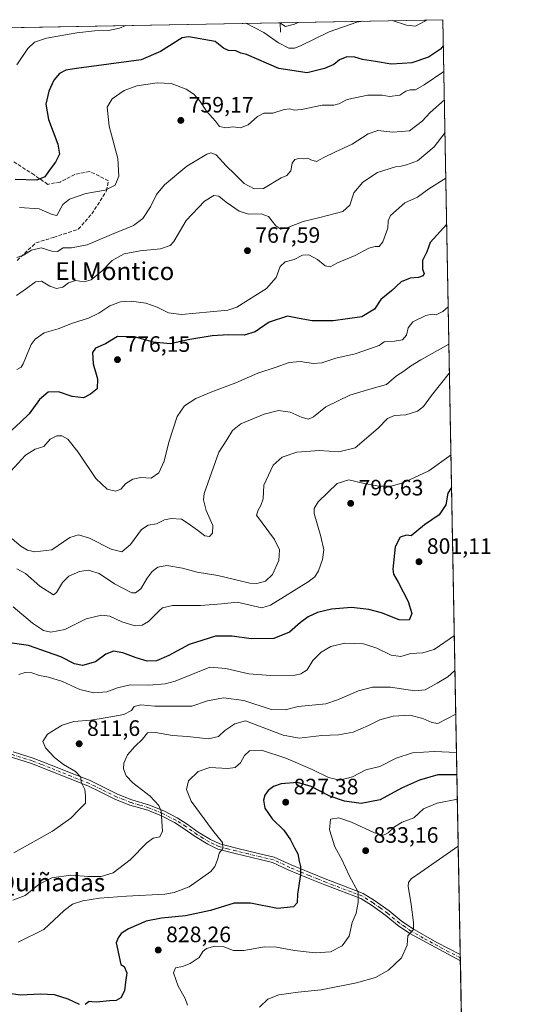
# Model space of a CAD drawing. Units: metres. Extents: x 624504 to 627958, y 4729554 to 4731929.
# Drawn here: x 627725 to 627958, y 4731487 to 4731929 of the extents above; entities that cross this region are included whole.
import ezdxf
from ezdxf.enums import TextEntityAlignment as Align

# ---------------------------------------------------------------- set-up
doc = ezdxf.new("R2010")
doc.units = ezdxf.units.M
doc.header["$MEASUREMENT"] = 0
doc.linetypes.add('DGN Style 3', pattern=[2.307223458686699, 1.648016756204785, -0.6592067024819142])
doc.linetypes.add('DGN Style 4', pattern=[2.6384748266838614, 1.318413404963828, -0.6592067024819142, 0.001648016756204785, -0.6592067024819142])
for name, color, linetype, lineweight in [('Comarca CxS', 21, 'Continuous', 0), ('Comunidad Autónoma CxS', 142, 'Continuous', 0), ('Corriente natural lineal', 142, 'Continuous', 13), ('Cultivos leñosos CxS', 92, 'Continuous', 0), ('Curva de nivel maestra', 30, 'Continuous', 30), ('Curva de nivel normal', 30, 'Continuous', 0), ('Espacio natural protegido CxS', 121, 'Continuous', 0), ('Matorral CxS', 135, 'Continuous', 0), ('Municipio CxS', 4, 'Continuous', 0), ('Pista no pavimentada Cxs', 111, 'Continuous', 0), ('Pista no pavimentada eje', 91, 'DGN Style 4', 0), ('Provincia CxS', 1, 'Continuous', 0), ('Punto de cota en terreno', 7, 'Continuous', 0), ('Rótulo de punto de cota en terreno', 7, 'Continuous', 0), ('Senda', 7, 'DGN Style 3', 0), ('Texto cartográfico', 7, 'Continuous', 0)]:
    doc.layers.add(name, color=color, linetype=linetype, lineweight=lineweight)
doc.styles.add('Style-Arial', font='txt')

# ---------------------------------------------------------------- blocks, each defined once
blk = doc.blocks.new('*U5')
at = {"layer": 'Matorral CxS', "color": 135, "linetype": 'Continuous', "lineweight": 0}
blk.add_polyline3d([(627220.3942999998, 4731916.531300001, 715.6382000000012), (627915.2599999999, 4731929.24, 747.3145999999979), (627928.4533000002, 4731216.492799999, 915.1889999999986)], dxfattribs=at)
blk = doc.blocks.new('5PATER')
at = {"layer": 'Cultivos leñosos CxS', "linetype": 'Continuous', "lineweight": 0}
h = blk.add_hatch(color=51, dxfattribs=at)
edge = h.paths.add_edge_path()
edge.add_ellipse((0, 0), major_axis=(-0.1095731443231308, -0.1110710700762829), ratio=0.9994222409660322, start_angle=0, end_angle=360)

msp = doc.modelspace()

# ---------------------------------------------------------------- linework, layer by layer
at = {"layer": 'Comarca CxS', "color": 21, "linetype": 'Continuous', "lineweight": 0, "flags": 128}
msp.add_lwpolyline([(625201.3103000004, 4729565.547), (624545.690000942, 4729553.559982681), (624513.8801328925, 4731318.622339594), (624510.0242999998, 4731532.5721), (624504.0000009415, 4731866.849982656), (625236.6246308205, 4731880.249269329), (625933.0325737536, 4731892.986173453), (627915.2600009678, 4731929.239982656), (627928.1224125123, 4731234.366372082), (627933.7889722126, 4730928.238490524), (627958.080000967, 4729615.94998268), (627536.3823403061, 4729608.239926958)], close=True, dxfattribs=at)
at = {"layer": 'Comunidad Autónoma CxS', "color": 142, "linetype": 'Continuous', "lineweight": 0, "flags": 128}
msp.add_lwpolyline([(625201.3103000004, 4729565.547), (624545.690000942, 4729553.559982681), (624513.8801328925, 4731318.622339594), (624510.0242999998, 4731532.5721), (624504.0000009415, 4731866.849982656), (625236.6246308205, 4731880.249269329), (625933.0325737536, 4731892.986173453), (627915.2600009678, 4731929.239982656), (627928.1224125123, 4731234.366372082), (627933.7889722126, 4730928.238490524), (627958.080000967, 4729615.94998268), (627536.3823403061, 4729608.239926958)], close=True, dxfattribs=at)
at = {"layer": 'Corriente natural lineal', "color": 142, "linetype": 'Continuous', "lineweight": 13, "extrusion": (-0.01000370561163013, 0.4333368715290247, 0.901176498610274), "elevation": 2044904.76068501, "flags": 128}
msp.add_lwpolyline([(-736883.7515220002, -4249782.828670416), (-736883.7515220001, -4249787.627122007)], dxfattribs=at)
at = {"layer": 'Curva de nivel maestra', "color": 30, "linetype": 'Continuous', "lineweight": 30, "flags": 128}
for points, elevation in [([(627915.4743999997, 4731917.659800001), (627914.1399999997, 4731915.9801), (627908.7400000002, 4731912.380100001), (627901.3600000005, 4731909.840100001), (627896.9800000006, 4731909.600099999), (627892, 4731909.210100001), (627884.9000000004, 4731910.5101), (627879.1399999997, 4731911.420100001), (627875.7599999999, 4731912.470100001), (627872.1699999999, 4731912.590100001), (627868.8300000001, 4731911.290100001), (627866.2400000002, 4731909.140100001), (627862.0800000001, 4731907.350099999), (627854.29, 4731905.3301), (627841.54, 4731907.280099999), (627827.04, 4731913.600099999), (627824.5800000001, 4731914.2401), (627822.25, 4731915.220100001), (627818.9900000002, 4731915.360099999), (627816.7000000002, 4731916.4001), (627813.04, 4731919.420100001), (627801.1900000004, 4731921.5801), (627798.1500000004, 4731921.110099999), (627788.4100000003, 4731914.940099999), (627779.7000000002, 4731911.290100001), (627750.7599999999, 4731907.340100001), (627745.9699999997, 4731906.620100001), (627743.1399999997, 4731905.0801), (627740.5999999996, 4731902.1501), (627738.3300000001, 4731897.170100001), (627737, 4731891.4101), (627738.2100000001, 4731884.440099999), (627742.3799999999, 4731873.4101), (627743.0300000003, 4731868.960100001), (627741.2999999998, 4731865.290100001), (627738.3799999999, 4731861.5001), (627736.4900000002, 4731858.780099999), (627732.8799999999, 4731857.300100001), (627723.2400000002, 4731857.5801)], 750), ([(627916.9578999998, 4731837.515000001), (627909.54, 4731829.2401), (627907.9500000002, 4731825.140100001), (627906.0499999998, 4731821.1801), (627906.0800000001, 4731817.2501), (627906.8099999997, 4731815.380100001), (627906.3200000003, 4731814.3301), (627904.2400000002, 4731813.5101), (627900.5700000003, 4731813.2501), (627896.5499999998, 4731811.600099999), (627892.1399999997, 4731807.550100001), (627887.3700000001, 4731803.710100001), (627884.54, 4731799.4001), (627878.79, 4731795.960100001), (627866.0199999996, 4731794.0801), (627856.4800000006, 4731794.1601), (627850.6699999999, 4731795.210100001), (627845.4900000002, 4731796.2501), (627837.2199999997, 4731793.460100001), (627830.9500000002, 4731789.1801), (627826.0800000001, 4731787.620100001), (627818.9600000001, 4731787.8301), (627811.6799999997, 4731787.420100001), (627801.6299999999, 4731785.7401), (627792.7400000002, 4731783.790100001), (627785.1100000005, 4731784.5001), (627776.75, 4731786.9001), (627769.1299999999, 4731787.020099999), (627763.7400000002, 4731783.8101), (627759.3200000003, 4731781.8301), (627757.9199999999, 4731779.860099999), (627758.2599999999, 4731774.860099999), (627760.2000000002, 4731768.050100001), (627759.9800000006, 4731763.6601), (627757.04, 4731761.2501), (627753.8499999996, 4731759.520099999), (627748.79, 4731760.1801), (627742.5800000001, 4731762.300100001), (627738, 4731762.120100001), (627734.1799999997, 4731758.770099999), (627729.4000000004, 4731752.360099999), (627725.6200000001, 4731748.620100001), (627719.8300000001, 4731743.4001)], 775), ([(627919.1448999997, 4731719.361300001), (627917.5, 4731716.800100001), (627916.5, 4731711.600099999), (627913.6200000001, 4731707.120100001), (627906.9800000006, 4731702.6501), (627900.9500000002, 4731697.690099999), (627898.8499999996, 4731697.940099999), (627896.04, 4731697.100099999), (627893.8399999999, 4731692.7401), (627892.7400000002, 4731682.630100001), (627893.0999999996, 4731680.4001), (627895.1200000001, 4731676.780099999), (627899.7000000002, 4731668.2501), (627901.3499999996, 4731662.7401), (627900.0800000001, 4731659.7401), (627895.5300000003, 4731659.920100001), (627887.7199999997, 4731663.020099999), (627881.9500000002, 4731664.6601), (627874.2400000002, 4731665.440099999), (627865.2400000002, 4731664.7501), (627858.9000000004, 4731663.2401), (627854.7599999999, 4731661.3301), (627851.3200000003, 4731658.770099999), (627846.3700000001, 4731654.4101), (627839.3600000005, 4731651.520099999), (627829.1200000001, 4731651.390100001), (627820.6399999997, 4731652.670100001), (627813.1900000004, 4731652.5801), (627801.3799999999, 4731648.960100001), (627792.1200000001, 4731643.970100001), (627786.7000000002, 4731641.610099999), (627782.3799999999, 4731641.440099999), (627777.4600000001, 4731642.860099999), (627771.4900000002, 4731645.220100001), (627767.3300000001, 4731645.8201), (627763.8799999999, 4731644.620100001), (627759.3099999997, 4731641.100099999), (627753.4800000006, 4731639.450099999), (627749.8200000003, 4731640.190099999), (627743.6699999999, 4731643.3301), (627737.6799999997, 4731645.4301), (627729.2300000006, 4731648.440099999), (627721.8600000005, 4731649.4301)], 800), ([(627921.5308999997, 4731590.4617), (627912.9800000006, 4731590.350099999), (627904.7699999996, 4731587.960100001), (627896.6399999997, 4731584.4901), (627887, 4731579.2501), (627878.5700000003, 4731577.530099999), (627871.04, 4731578.550100001), (627864.5099999999, 4731580.800100001), (627856.0199999996, 4731585.100099999), (627849.8799999999, 4731586.960100001), (627842.6699999999, 4731586.300100001), (627839.1799999997, 4731585.140100001), (627836.7599999999, 4731583.3201), (627835.3499999996, 4731581.300100001), (627834.6799999997, 4731578.970100001), (627835.3300000001, 4731575.4001), (627838.5999999996, 4731570.6801), (627843.8899999997, 4731565.530099999), (627846.8499999996, 4731561.300100001), (627848.5899999999, 4731557.600099999), (627850.1500000004, 4731554.920100001), (627850.6399999997, 4731551.640100001), (627851.3499999996, 4731549.3201), (627851.29, 4731545.6501), (627849.9900000002, 4731536.880100001), (627849.75, 4731532.9101), (627848.1699999999, 4731531.2401), (627841.04, 4731530.440099999), (627828.79, 4731532.890100001), (627821.5099999999, 4731532.890100001), (627810.8799999999, 4731529.520099999), (627799.7300000006, 4731527.110099999), (627788.8300000001, 4731526.1601), (627782.0499999998, 4731524.710100001), (627774, 4731521.290100001), (627770.7100000001, 4731519.2301), (627769.4000000004, 4731517.3201), (627768.54, 4731515.0701), (627770.5800000001, 4731505.3201), (627772.1500000004, 4731504.450099999), (627773.3200000003, 4731501.520099999), (627772.7999999998, 4731497.3201), (627772.3099999997, 4731493.440099999), (627770.5999999996, 4731490.4101), (627768.5800000001, 4731489.140100001), (627765.5800000001, 4731489.0701), (627759.75, 4731488.460100001), (627757.5899999999, 4731488.4801), (627756.4199999999, 4731488.7601), (627754.5800000001, 4731487.3301)], 825), ([(627752, 4731487.390100001), (627746.9299999997, 4731489.710100001), (627740.8200000003, 4731491.670100001), (627734.5099999999, 4731492.030099999), (627725.54, 4731491.610099999), (627719.4800000006, 4731492.390100001), (627714.3899999997, 4731493.860099999), (627710.6799999997, 4731493.470100001), (627708.9400000004, 4731492.360099999), (627705.2800000003, 4731486.3301)], 825)]:
    msp.add_lwpolyline(points, dxfattribs=dict(at, elevation=elevation))
at = {"layer": 'Curva de nivel normal', "color": 30, "linetype": 'Continuous', "lineweight": 0, "flags": 128}
for points, elevation in [([(627908.0262000002, 4731929.1077), (627907.0800000001, 4731928.5101), (627902.9000000004, 4731926.280099999), (627898.9000000004, 4731926.840100001), (627892.4329000004, 4731928.8225)], 745), ([(627772.8098999998, 4731926.6347), (627770.0899999999, 4731925.4301), (627765.0700000003, 4731924.370100001), (627758.7999999998, 4731924.210100001), (627750.8799999999, 4731923.3301), (627737.1900000004, 4731920.960100001), (627731.8600000005, 4731919.190099999), (627728.8899999997, 4731916.290100001), (627724, 4731908.960100001)], 745.0000000000001), ([(627879.3339999998, 4731928.583100001), (627876.5700000003, 4731928.1501), (627864.2000000002, 4731923.7601), (627851.2300000006, 4731917.440099999), (627848.6699999999, 4731916.4001), (627846.0800000001, 4731916.4101), (627841.3899999997, 4731918.9101), (627834.8099999997, 4731923.5001), (627826.7681, 4731927.6215)], 745), ([(627842.0192999998, 4731927.9005), (627844.54, 4731926.210100001), (627848.5899999999, 4731927.1801), (627850.2388000004, 4731928.050799999)], 740), ([(627725.0700000003, 4731844.940099999), (627733.9299999997, 4731844.300100001), (627739.79, 4731841.790100001), (627741.8700000001, 4731841.450099999), (627744.5800000001, 4731846.370100001), (627747.5800000001, 4731848.7601), (627754.9100000003, 4731851.2401), (627763.5800000001, 4731852.690099999), (627768.1399999997, 4731855.0601), (627769.79, 4731859.0801), (627769.25, 4731866.960100001), (627765.3799999999, 4731881.4301), (627764.5, 4731889.9801), (627766.7599999999, 4731893.6801), (627772.1399999997, 4731897.4801), (627777.8399999999, 4731899.520099999), (627786.9299999997, 4731900.960100001), (627793.2400000002, 4731900.5801), (627799.9800000006, 4731898.0001), (627803.4000000004, 4731895.880100001), (627805.9900000002, 4731892.9101), (627809.0199999996, 4731888.2601), (627813.0700000003, 4731883.7601), (627814.9800000006, 4731881.380100001), (627817.7199999997, 4731880.7401), (627820.9000000004, 4731881.130100001), (627824.4299999997, 4731880.720100001), (627827.8399999999, 4731882.020099999), (627832.0599999997, 4731885.840100001), (627834.9100000003, 4731887.280099999), (627838.9000000004, 4731887.290100001), (627843.9000000004, 4731888.880100001), (627846.5700000003, 4731889.2501), (627848.4400000004, 4731888.610099999), (627851.7100000001, 4731889.0101), (627861.0999999996, 4731890.950099999), (627866.2400000002, 4731890.9001), (627868.5800000001, 4731891.520099999), (627872.2999999998, 4731893.440099999), (627881.5800000001, 4731895.340100001), (627887.9000000004, 4731895.340100001), (627891.2400000002, 4731894.770099999), (627895.9199999999, 4731895.440099999), (627898.6399999997, 4731897.110099999), (627900.5899999999, 4731897.7401), (627902.8700000001, 4731897.720100001), (627906.7800000003, 4731900.020099999), (627915.6914999997, 4731905.926899999)], 755), ([(627723.9100000003, 4731822.470100001), (627726.9100000003, 4731823.520099999), (627730.5800000001, 4731825.860099999), (627734.8600000005, 4731826.9001), (627739.6399999997, 4731825.4001), (627742.1900000004, 4731825.2601), (627744.7199999997, 4731826.850099999), (627748.4600000001, 4731826.870100001), (627755.4900000002, 4731828.1801), (627766.4500000002, 4731832.880100001), (627776.3300000001, 4731836.940099999), (627780.5, 4731839.960100001), (627783.9699999997, 4731845.290100001), (627786.5800000001, 4731850.7301), (627790.2599999999, 4731855.200099999), (627800.25, 4731863.450099999), (627809.2999999998, 4731868.960100001), (627810.9800000006, 4731869.5101), (627813.3799999999, 4731868.540100001), (627817.9100000003, 4731863.620100001), (627821.8200000003, 4731859.960100001), (627826.0099999999, 4731855.7601), (627830.4299999997, 4731853.370100001), (627834.75, 4731853.470100001), (627842.5700000003, 4731858.350099999), (627845.1600000003, 4731859.3101), (627846.9000000004, 4731861.460100001), (627847.6100000005, 4731864.840100001), (627848.7100000001, 4731866.470100001), (627850.5, 4731866.9801), (627852.5899999999, 4731866.8101), (627854.54, 4731867.130100001), (627855.9400000004, 4731866.290100001), (627858.5300000003, 4731865.6501), (627861.7400000002, 4731867.360099999), (627867.0300000003, 4731869.960100001), (627874.5700000003, 4731873.3301), (627881.6900000004, 4731877.9901), (627886.0499999998, 4731879.5601), (627892.6900000004, 4731878.7501), (627900.2400000002, 4731879.340100001), (627905.8600000005, 4731883.670100001), (627909.5899999999, 4731887.630100001), (627915.9269000003, 4731893.213400001)], 760), ([(627723.7800000003, 4731805.5001), (627728.3399999999, 4731808.550100001), (627732.25, 4731811.5601), (627735.0099999999, 4731811.9301), (627738.8200000003, 4731809.700099999), (627741.7599999999, 4731808.6601), (627744.5199999996, 4731809.290100001), (627747.1500000004, 4731811.1601), (627750.2999999998, 4731812.270099999), (627754.2300000006, 4731811.690099999), (627757.2699999996, 4731812.4901), (627762.25, 4731816.620100001), (627766.79, 4731821.190099999), (627772.0899999999, 4731824.2401), (627779.2699999996, 4731825.600099999), (627788.5099999999, 4731826.440099999), (627792.8099999997, 4731827.970100001), (627794.4699999997, 4731829.690099999), (627800.0199999996, 4731839.100099999), (627808.2699999996, 4731847.840100001), (627812.4000000004, 4731850.360099999), (627814.6500000004, 4731850.050100001), (627817.8700000001, 4731847.3201), (627823.75, 4731843.270099999), (627827.9699999997, 4731842.050100001), (627833.6799999997, 4731842.140100001), (627836.9000000004, 4731840.9001), (627840.1900000004, 4731836.7501), (627842.4299999997, 4731835.2601), (627845.6200000001, 4731836.020099999), (627852.4600000001, 4731838.710100001), (627860, 4731840.4801), (627870.2400000002, 4731843.2301), (627873.4500000002, 4731845.9801), (627875.2699999996, 4731851.540100001), (627879.29, 4731856.3301), (627885.8799999999, 4731860.600099999), (627893.9000000004, 4731863.1501), (627896.5700000003, 4731863.5101), (627898.9000000004, 4731864.130100001), (627903.9000000004, 4731865.9001), (627911.29, 4731872.220100001), (627916.198, 4731878.5634)], 765), ([(627723.9100000003, 4731772.340100001), (627725.9500000002, 4731773.280099999), (627726.7999999998, 4731774.880100001), (627730.4100000003, 4731783.5101), (627732.1500000004, 4731785.8301), (627736.2000000002, 4731788.6601), (627742.5099999999, 4731790.530099999), (627748.9500000002, 4731793.110099999), (627756.0700000003, 4731795.290100001), (627760.8200000003, 4731797.5801), (627765.7300000006, 4731800.860099999), (627770.4500000002, 4731802.5801), (627775.25, 4731802.890100001), (627781.9100000003, 4731802.020099999), (627786.9100000003, 4731800.3201), (627792.0999999996, 4731797.710100001), (627797.8799999999, 4731796.9301), (627810.7400000002, 4731798.130100001), (627818.6299999999, 4731798.950099999), (627822.7800000003, 4731800.3101), (627836.0199999996, 4731808.6601), (627840.3099999997, 4731813.5701), (627842.2199999997, 4731818.4901), (627844.4699999997, 4731820.590100001), (627848.4800000006, 4731821.640100001), (627852.2400000002, 4731823.530099999), (627855, 4731823.780099999), (627858.9600000001, 4731821.6501), (627862.3399999999, 4731818.7401), (627864.5700000003, 4731818.340100001), (627867.9000000004, 4731820.0801), (627875.9000000004, 4731823.380100001), (627881.9600000001, 4731826.700099999), (627884.8200000003, 4731827.5001), (627886.6100000005, 4731827.520099999), (627888.2800000003, 4731829.590100001), (627890.5099999999, 4731835.630100001), (627890.7000000002, 4731838.960100001), (627891.7699999996, 4731841.340100001), (627898.1399999997, 4731847.0001), (627903.7599999999, 4731849.6801), (627908.8600000005, 4731853.3101), (627916.5756000001, 4731858.1647)], 770), ([(627917.6442999998, 4731800.4309), (627915.2699999996, 4731798.2301), (627912.2599999999, 4731796.800100001), (627910.3700000001, 4731797.050100001), (627907.5499999998, 4731796.450099999), (627901.7199999997, 4731793.6601), (627899.5999999996, 4731790.9801), (627898.8499999996, 4731787.630100001), (627897.0899999999, 4731785.530099999), (627893.5099999999, 4731784.9801), (627888.8300000001, 4731784.630100001), (627886.5700000003, 4731783.0601), (627875.9000000004, 4731779.370100001), (627867.1699999999, 4731777.3101), (627860.8799999999, 4731775.300100001), (627857.0999999996, 4731774.9801), (627851.1399999997, 4731775.840100001), (627846.2800000003, 4731775.4001), (627840.3600000005, 4731773.340100001), (627832.1299999999, 4731770.630100001), (627822.2100000001, 4731766.3201), (627811.5199999996, 4731762.3301), (627804.3499999996, 4731759.200099999), (627799.1600000003, 4731756.030099999), (627795.9800000006, 4731751.2501), (627792.2000000002, 4731739.620100001), (627790.0300000003, 4731731.210100001), (627787.6500000004, 4731725.860099999), (627784.2400000002, 4731723.590100001), (627779.6399999997, 4731723.7601), (627775.9500000002, 4731723.090100001), (627772.8899999997, 4731721.140100001), (627770.5999999996, 4731718.640100001), (627768.25, 4731717.620100001), (627764.5300000003, 4731718.550100001), (627759.3700000001, 4731723.4101), (627751.5300000003, 4731735.200099999), (627746.8200000003, 4731740.970100001), (627744.1200000001, 4731742.540100001), (627741.8300000001, 4731742.5801), (627738.8300000001, 4731741.0001), (627736.1299999999, 4731737.710100001), (627732.0999999996, 4731736.460100001), (627727.79, 4731733.9101), (627721.25, 4731726.720100001)], 780), ([(627917.9537000004, 4731783.7171), (627905.3700000001, 4731776.6501), (627900.6299999999, 4731773.710100001), (627897.7400000002, 4731771.530099999), (627894.4400000004, 4731769.420100001), (627889.9000000004, 4731765.520099999), (627882.5, 4731763.470100001), (627873.4400000004, 4731760.700099999), (627862.7000000002, 4731755.460100001), (627857.1200000001, 4731751.040100001), (627854.9100000003, 4731749.960100001), (627851.9900000002, 4731750.710100001), (627846.7000000002, 4731753.1501), (627841.4100000003, 4731753.8101), (627835.0199999996, 4731752.190099999), (627824.5499999998, 4731747.9101), (627820.7100000001, 4731744.890100001), (627818.2100000001, 4731740.670100001), (627814.6900000004, 4731735.220100001), (627808.0199999996, 4731716.6801), (627807.7199999997, 4731713.7301), (627808.9600000001, 4731709.020099999), (627811.8899999997, 4731702.280099999), (627811.8499999996, 4731698.860099999), (627810.4699999997, 4731697.300100001), (627808.3700000001, 4731697.700099999), (627805.1200000001, 4731700.220100001), (627800.9100000003, 4731703.1601), (627797.8799999999, 4731705.1601), (627793.25, 4731705.4901), (627790.25, 4731704.870100001), (627786.5800000001, 4731703.0601), (627782.9100000003, 4731702.5001), (627779.9100000003, 4731700.440099999), (627775, 4731693.8301), (627771.1500000004, 4731690.470100001), (627766.2400000002, 4731691.640100001), (627756.5300000003, 4731696.590100001), (627751.6200000001, 4731698.120100001), (627747.7699999996, 4731696.8301), (627739.7199999997, 4731691.3101), (627732.0899999999, 4731690.460100001), (627728.6500000004, 4731691.280099999), (627725.7000000002, 4731693.0701), (627721.8899999997, 4731696.290100001)], 785), ([(627918.1928000003, 4731770.801200001), (627910.1799999997, 4731760.630100001), (627906.5, 4731755.690099999), (627903.8799999999, 4731753.550100001), (627898.6399999997, 4731751.9101), (627893.54, 4731751.5801), (627890.3099999997, 4731750.2601), (627886.1900000004, 4731746.030099999), (627875.8600000005, 4731737.140100001), (627868.5700000003, 4731735.280099999), (627859.9000000004, 4731735.960100001), (627849.6200000001, 4731735.1601), (627843.0800000001, 4731732.970100001), (627839.0800000001, 4731729.300100001), (627834.8499999996, 4731720.350099999), (627834.5700000003, 4731714.2301), (627833.4800000006, 4731711.2601), (627832.3600000005, 4731709.100099999), (627831.5300000003, 4731706.9001), (627839.5700000003, 4731695.960100001), (627841.8200000003, 4731691.3101), (627841.54, 4731686.6501), (627838.7400000002, 4731680.350099999), (627835.5199999996, 4731677.300100001), (627831.75, 4731676.2601), (627828.4800000006, 4731676.440099999), (627814.25, 4731679.800100001), (627804.9100000003, 4731681.340100001), (627798.25, 4731683.110099999), (627791.3300000001, 4731684.270099999), (627787.2400000002, 4731683.600099999), (627784.6600000003, 4731681.670100001), (627782.4100000003, 4731678.710100001), (627779.5700000003, 4731673.9001), (627777.2599999999, 4731672.0801), (627775.5300000003, 4731672.140100001), (627767.7400000002, 4731676.0601), (627760.9699999997, 4731680.700099999), (627756.0099999999, 4731682.190099999), (627752.0999999996, 4731681.670100001), (627747.2699999996, 4731679.5801), (627744.4699999997, 4731676.6801), (627741.7699999996, 4731672.2401), (627740.3700000001, 4731671.2401), (627734.25, 4731675.040100001), (627727.8799999999, 4731680.770099999), (627723.9900000002, 4731682.880100001)], 790), ([(627918.8754000004, 4731733.9242), (627908.8600000005, 4731726.840100001), (627897.7400000002, 4731721.530099999), (627892.1100000005, 4731719.890100001), (627886.4800000006, 4731719.880100001), (627879.9000000004, 4731721.0601), (627872.9299999997, 4731722.700099999), (627867.7000000002, 4731721.0801), (627859.1900000004, 4731712.840100001), (627857.4199999999, 4731709.880100001), (627857.4699999997, 4731707.600099999), (627860.4400000004, 4731697.340100001), (627861.7199999997, 4731691.4001), (627861.2100000001, 4731686.9801), (627859.4100000003, 4731681.9801), (627857.7100000001, 4731679.3101), (627854.8099999997, 4731676.9901), (627837.8799999999, 4731666.5701), (627834, 4731665.390100001), (627822.7999999998, 4731667.8101), (627816.04, 4731667.0601), (627806.3300000001, 4731666.340100001), (627793.9000000004, 4731666.340100001), (627789.3899999997, 4731665.3201), (627787.6299999999, 4731663.860099999), (627783.0099999999, 4731659.2601), (627780.1500000004, 4731657.620100001), (627777.0499999998, 4731657.3101), (627771.1500000004, 4731659.0801), (627765.6200000001, 4731661.5801), (627761.9000000004, 4731662.110099999), (627755.0800000001, 4731660.370100001), (627745.4600000001, 4731655.6801), (627739.1699999999, 4731654.470100001), (627735.8399999999, 4731655.190099999), (627730.9199999999, 4731658.420100001), (627722.2199999997, 4731665.7301)], 795.0000000000001), ([(627920.3738000002, 4731652.9727), (627911.25, 4731646.700099999), (627906.2400000002, 4731645.1801), (627900.8600000005, 4731644.790100001), (627896.4100000003, 4731643.460100001), (627892.04, 4731644.110099999), (627885.5199999996, 4731647.2601), (627879.5999999996, 4731649.130100001), (627871.2300000006, 4731649.550100001), (627864.9000000004, 4731647.9301), (627860.5700000003, 4731645.380100001), (627856.9000000004, 4731641.770099999), (627854.2400000002, 4731637.5801), (627851.4000000004, 4731635.700099999), (627848.9000000004, 4731635.190099999), (627837.79, 4731634.920100001), (627828.1600000003, 4731635.670100001), (627817.8200000003, 4731638.090100001), (627810.5800000001, 4731638.7501), (627795.0899999999, 4731632.4101), (627790.5899999999, 4731631.200099999), (627783.1600000003, 4731630.6601), (627774.8899999997, 4731630.8201), (627769.0800000001, 4731629.470100001), (627764.29, 4731627.5801), (627758.5800000001, 4731627.200099999), (627752.1500000004, 4731628.630100001), (627744.3899999997, 4731632.2401), (627738.2000000002, 4731634.270099999), (627734.1299999999, 4731635.040100001), (627730.7100000001, 4731636.140100001), (627727.75, 4731636.360099999), (627724.79, 4731635.460100001)], 805), ([(627920.665, 4731637.242000001), (627917.5, 4731634.4101), (627912.6200000001, 4731631.5601), (627907.2400000002, 4731628.5801), (627902.5700000003, 4731628.100099999), (627891.6699999999, 4731629.6801), (627883.6299999999, 4731629.7501), (627877.3499999996, 4731628.040100001), (627867.9600000001, 4731624.0601), (627862.7000000002, 4731622.200099999), (627850.3099999997, 4731621.050100001), (627844.4100000003, 4731619.5001), (627838.0599999997, 4731619.7301), (627825.8099999997, 4731623.790100001), (627816.6799999997, 4731624.9801), (627809.5099999999, 4731623.5701), (627802.5, 4731621.2301), (627792.1900000004, 4731621.210100001), (627785.9299999997, 4731621.2601), (627779.5499999998, 4731621.800100001), (627776.6299999999, 4731621.110099999), (627775.4000000004, 4731619.3101), (627771.9600000001, 4731617.4101), (627763.6100000005, 4731615.940099999), (627757.1600000003, 4731614.860099999), (627749.5599999997, 4731614.340100001), (627744.2699999996, 4731612.670100001), (627737.7599999999, 4731608.600099999), (627735.5800000001, 4731605.4101), (627736.8799999999, 4731602.520099999), (627740.8399999999, 4731598.2401), (627744.9600000001, 4731595.020099999), (627750.2699999996, 4731591.9101), (627752.6100000005, 4731589.390100001), (627752.7800000003, 4731587.050100001), (627754.4199999999, 4731583.890100001), (627754.7800000003, 4731581.050100001), (627754.7000000002, 4731577.6501), (627752, 4731574.9301), (627748.1500000004, 4731570.960100001), (627739.9100000003, 4731565.0801), (627722.5800000001, 4731555.440099999)], 810), ([(627921.0279999999, 4731617.6336), (627912.9199999999, 4731613.5101), (627910.2400000002, 4731613.840100001), (627906.2800000003, 4731615.6601), (627900.4000000004, 4731617.130100001), (627892.9400000004, 4731616.700099999), (627886.9000000004, 4731615.0101), (627881.9000000004, 4731612.4801), (627874.9000000004, 4731609.610099999), (627868.4299999997, 4731608.350099999), (627860.8200000003, 4731608.020099999), (627850.7199999997, 4731606.800100001), (627843.4500000002, 4731608.2601), (627826.5800000001, 4731614.590100001), (627821.79, 4731613.2301), (627817.2800000003, 4731610.300100001), (627814.5199999996, 4731607.530099999), (627809.9400000004, 4731606.630100001), (627800.5099999999, 4731607.640100001), (627793.7800000003, 4731608.110099999), (627786.2400000002, 4731609.460100001), (627782.6600000003, 4731609.220100001), (627780.29, 4731606.370100001), (627776.8799999999, 4731603.140100001), (627773.6399999997, 4731599.3101), (627771.9699999997, 4731595.640100001), (627771.8300000001, 4731593.040100001), (627772.9800000006, 4731589.9301), (627775.9699999997, 4731586.7601), (627783.7400000002, 4731580.7601), (627787.6299999999, 4731576.690099999), (627788.7300000006, 4731574.170100001), (627789.3799999999, 4731565.1801), (627788.0700000003, 4731562.520099999), (627785.0899999999, 4731561.960100001), (627782.2999999998, 4731559.8301), (627774.7599999999, 4731552.290100001), (627767.1399999997, 4731546.5001), (627761.8399999999, 4731544.8301), (627756.1399999997, 4731544.7501), (627748.25, 4731545.340100001), (627739.5800000001, 4731544.2301), (627734, 4731541.380100001), (627727.6600000003, 4731536.200099999), (627722.1500000004, 4731534.140100001)], 815), ([(627724.5800000001, 4731515.3201), (627736, 4731521.040100001), (627745.25, 4731529.470100001), (627749, 4731532.3301), (627753.5800000001, 4731533.8101), (627761.04, 4731535.120100001), (627773.0999999996, 4731536.0101), (627790.3799999999, 4731536.840100001), (627794.6200000001, 4731537.540100001), (627801.29, 4731540.190099999), (627811.0700000003, 4731546.9901), (627812.8799999999, 4731549.200099999), (627814.2300000006, 4731552.6501), (627814.7100000001, 4731555.3201), (627816.4199999999, 4731557.3201), (627816.3200000003, 4731559.9901), (627811.8300000001, 4731565.6501), (627802.2000000002, 4731578.6501), (627800.04, 4731583.840100001), (627801.0099999999, 4731587.6601), (627805.3799999999, 4731591.840100001), (627810.6200000001, 4731593.690099999), (627818.6799999997, 4731593.220100001), (627821.9699999997, 4731593.630100001), (627824.3499999996, 4731595.840100001), (627826.0999999996, 4731599.030099999), (627828.3899999997, 4731601.1501), (627833.7999999998, 4731601.4901), (627844.7599999999, 4731597.940099999), (627856.5899999999, 4731592.8101), (627863.8099999997, 4731589.220100001), (627869, 4731588.020099999), (627874.6200000001, 4731589.4801), (627880.5899999999, 4731592.720100001), (627886.9900000002, 4731594.190099999), (627894.2599999999, 4731597.9001), (627901.5700000003, 4731600.340100001), (627911.4000000004, 4731600.920100001), (627921.3459000001, 4731600.459899999)], 820), ([(627921.7352, 4731579.427100001), (627912.6299999999, 4731577.690099999), (627906.5199999996, 4731575.110099999), (627902.2199999997, 4731571.140100001), (627897, 4731569.190099999), (627893.54, 4731567.090100001), (627890.7300000006, 4731564.350099999), (627888.5599999997, 4731563.270099999), (627884.5199999996, 4731564.370100001), (627874.2300000006, 4731569.1801), (627868.5199999996, 4731571.140100001), (627864.8300000001, 4731570.520099999), (627864.2699999996, 4731565.7601), (627866.6799999997, 4731558.140100001), (627869.9299999997, 4731552.360099999), (627873.1399999997, 4731545.220100001), (627877.1799999997, 4731537.8201), (627877.2599999999, 4731533.0601), (627876.2599999999, 4731528.350099999), (627874.4299999997, 4731524.120100001), (627873.1500000004, 4731517.960100001), (627870.0700000003, 4731513.720100001), (627864.7199999997, 4731510.9101), (627857.9299999997, 4731510.520099999), (627848.5700000003, 4731511.600099999), (627840.5700000003, 4731513.100099999), (627835.0999999996, 4731513.300100001), (627825.8600000005, 4731511.540100001), (627821.2000000002, 4731511.640100001), (627816.8200000003, 4731513.2601), (627812.8799999999, 4731513.530099999), (627809.1200000001, 4731512.5001), (627807.4600000001, 4731511.0601), (627805.8399999999, 4731508.5001), (627801.7199999997, 4731505.690099999), (627798.3600000005, 4731504.420100001), (627795.1200000001, 4731503.850099999), (627794.3200000003, 4731501.600099999), (627796.3700000001, 4731495.520099999), (627799.4900000002, 4731489.9901), (627800.5599999997, 4731486.9901)], 830), ([(627922.1233000001, 4731558.462300001), (627905.4000000004, 4731546.700099999), (627900.9699999997, 4731543.7501), (627899.7300000006, 4731542.030099999), (627899.6399999997, 4731540.460100001), (627901.0599999997, 4731532.1501), (627902.0800000001, 4731524.110099999), (627902.0300000003, 4731521.050100001), (627899.4800000006, 4731518.100099999), (627899.1399999997, 4731514.040100001), (627896.6600000003, 4731508.2501), (627890.7999999998, 4731502.800100001), (627884.9400000004, 4731499.520099999), (627876.4699999997, 4731497.130100001), (627860.6100000005, 4731493.9801), (627850.2400000002, 4731492.860099999), (627841.5700000003, 4731491.6601), (627836.5700000003, 4731489.720100001), (627832.8300000001, 4731486.090100001)], 835)]:
    msp.add_lwpolyline(points, dxfattribs=dict(at, elevation=elevation))
at = {"layer": 'Espacio natural protegido CxS', "color": 121, "linetype": 'Continuous', "lineweight": 0, "flags": 128}
msp.add_lwpolyline([(625933.0325737536, 4731892.986173453), (627915.2600009678, 4731929.239982656), (627928.1224125123, 4731234.366372082), (627933.7889722126, 4730928.238490524), (627958.080000967, 4729615.94998268), (627536.3823403061, 4729608.239926958), (625201.3103000004, 4729565.547)], dxfattribs=at)
msp.add_lwpolyline([(625933.0325737536, 4731892.986173453), (627915.2600009678, 4731929.239982656), (627928.1224125123, 4731234.366372082), (627933.7889722126, 4730928.238490524), (627958.080000967, 4729615.94998268), (627536.3823403061, 4729608.239926958), (625201.3103000004, 4729565.547)], dxfattribs=at)
at = {"layer": 'Matorral CxS', "color": 135, "linetype": 'Continuous', "lineweight": 0, "extrusion": (-0.1024676238077147, -0.001874115395412478, 0.9947345745286454), "elevation": -72465.78641281978, "flags": 128}
msp.add_lwpolyline([(-4719655.438248512, 710583.7551295697), (-4719655.438248512, 710657.2441041886)], dxfattribs=at)
at = {"layer": 'Matorral CxS', "color": 135, "linetype": 'Continuous', "lineweight": 0, "extrusion": (-0.003952462419589639, 0.2135260152782699, 0.9769293827294815), "elevation": 1008638.257318978, "flags": 128}
msp.add_lwpolyline([(-715382.8472278601, -4610456.453796267), (-715382.8472278602, -4610026.969874573)], dxfattribs=at)
at = {"layer": 'Matorral CxS', "color": 135, "linetype": 'Continuous', "lineweight": 0, "extrusion": (-0.05181300973674118, -0.0009476152990700277, 0.9986563543317919), "elevation": -36275.6506592357, "flags": 128}
msp.add_lwpolyline([(-4719655.931995028, 713169.357460194), (-4719655.931995028, 713344.2225157798)], dxfattribs=at)
at = {"layer": 'Matorral CxS', "color": 135, "linetype": 'Continuous', "lineweight": 0, "extrusion": (9.319298282333472e-05, -0.005050138353965723, 0.9999872436274745), "elevation": -22997.23517531365, "flags": 128}
msp.add_lwpolyline([(627922.9442799034, 4731453.932823122), (627922.9705805744, 4731452.507604946)], dxfattribs=at)
at = {"layer": 'Matorral CxS', "color": 135, "linetype": 'Continuous', "lineweight": 0, "extrusion": (-0.0002126004850316591, 0.01143309266339608, 0.9999346174591538), "elevation": 54801.25045641242, "flags": 128}
msp.add_lwpolyline([(627923.2156970614, 4731190.993784402), (627923.2422005261, 4731189.568591252)], dxfattribs=at)
at = {"layer": 'Matorral CxS', "color": 135, "linetype": 'Continuous', "lineweight": 0, "extrusion": (-0.003669096681186388, 0.1982268725914499, 0.9801492971543453), "elevation": 936430.291954073, "flags": 128}
msp.add_lwpolyline([(-715378.7602050833, -4625232.647862392), (-715378.7602050833, -4625171.955590409)], dxfattribs=at)
at = {"layer": 'Municipio CxS', "color": 4, "linetype": 'Continuous', "lineweight": 0, "flags": 128}
msp.add_lwpolyline([(625933.0325737536, 4731892.986173453), (627915.2600009678, 4731929.239982656), (627928.1224125123, 4731234.366372082), (627933.7889722126, 4730928.238490524)], dxfattribs=at)
at = {"layer": 'Pista no pavimentada Cxs', "color": 111, "linetype": 'Continuous', "lineweight": 0, "extrusion": (-0.0001247369583687042, 0.006733669592045508, 0.9999773208100854), "elevation": 32621.63688771776, "flags": 128}
msp.add_lwpolyline([(627923.1250410274, 4731397.340525025), (627923.1778434218, 4731394.490160401)], dxfattribs=at)
at = {"layer": 'Pista no pavimentada Cxs', "color": 111, "linetype": 'Continuous', "lineweight": 0}
for points in [[(627722.2301000003, 4731600.6801, 807.5277999999962), (627731.2901, 4731597.870100001, 808.6248999999953), (627739.3800999997, 4731594.700099999, 809.569399999993), (627748.7401000002, 4731590.950099999, 810.3984999999958), (627756.8300999999, 4731587.790100001, 811.2856000000029), (627762.4801000003, 4731585.020099999, 812.2222999999941), (627769.1901000004, 4731581.690099999, 813.2571000000025), (627775.5000999998, 4731579.1801, 814.2388000000064), (627783.5201000003, 4731576.840100001, 815.0690999999933), (627789.8800999997, 4731574.2401, 816.2419999999984), (627795.9001000002, 4731571.140100001, 817.3755999999995), (627800.4501, 4731568.3101, 818.2854999999981), (627805.4200999998, 4731564.7501, 819.2817000000068), (627810.9501, 4731561.4101, 820.1345000000001), (627815.0701000001, 4731559.370100001, 820.7649999999995), (627822.6101000002, 4731557.540100001, 821.5375000000058), (627833.7100999998, 4731554.8101, 822.9067000000068), (627839.5500999996, 4731553.5101, 823.8006000000024), (627847.0601000005, 4731549.970100001, 825.3488000000071), (627855.7401000002, 4731546.370100001, 826.7483999999968), (627863.1101000002, 4731543.370100001, 827.9983999999968), (627869.8201000001, 4731540.840100001, 829.5053000000045), (627879.4600999998, 4731537.210100001, 831.5350000000036), (627884.5601000005, 4731534.030099999, 832.366399999999), (627891.1001000004, 4731529.3301, 833.5567000000011), (627896.4301000005, 4731524.960100001, 834.7099000000018), (627901.5401, 4731521.380100001, 835.8074000000051), (627912.5201000003, 4731515.140100001, 837.6051000000007), (627923.0252, 4731509.736400001, 839.5578999999999), (627923.0779999997, 4731506.8862, 839.577099999995), (627923.0701000001, 4731506.890100001, 839.5755999999965), (627900.3201000001, 4731519.2401, 835.725900000005), (627894.9001000002, 4731522.9801, 834.6831999999995), (627889.5701000001, 4731527.350099999, 833.4055999999982), (627883.1700999998, 4731531.960100001, 832.084600000002), (627878.3501000004, 4731534.950099999, 831.4734999999928), (627868.9401000004, 4731538.5001, 829.2473999999929), (627862.2001, 4731541.050100001, 827.8913999999932), (627854.7901, 4731544.0601, 826.7247000000062), (627846.0500999996, 4731547.6801, 825.3686000000016), (627838.7401000002, 4731551.130100001, 823.8087999999989), (627833.1401000004, 4731552.380100001, 822.920100000003), (627822.0201000003, 4731555.110099999, 821.5944000000018), (627814.2001, 4731557.0001, 820.7008999999962), (627809.7500999998, 4731559.220100001, 820.1135000000068), (627804.0401, 4731562.6601, 818.931500000006), (627799.0601000005, 4731566.2301, 817.952900000004), (627794.6700999998, 4731568.960100001, 817.0620999999956), (627788.8300999999, 4731571.970100001, 815.898000000001), (627782.7001, 4731574.4801, 814.9924000000028), (627774.6801000005, 4731576.8101, 813.8950000000042), (627768.1700999998, 4731579.4101, 813.0250999999989), (627761.3800999997, 4731582.780099999, 812.0001000000047), (627755.8300999999, 4731585.4901, 811.1429000000062), (627747.8201000001, 4731588.620100001, 810.0663000000059), (627738.4600999998, 4731592.380100001, 809.1070999999939), (627730.4600999998, 4731595.5101, 808.3077999999952), (627721.5100999996, 4731598.290100001, 807.2351000000053)], [(627923.0779999997, 4731506.8861, 839.577099999995), (627923.0701000001, 4731506.890100001, 839.5755999999965), (627900.3201000001, 4731519.2401, 835.725900000005), (627894.9001000002, 4731522.9801, 834.6831999999995), (627889.5701000001, 4731527.350099999, 833.4055999999982), (627883.1700999998, 4731531.960100001, 832.084600000002), (627878.3501000004, 4731534.950099999, 831.4734999999928), (627868.9401000004, 4731538.5001, 829.2473999999929), (627862.2001, 4731541.050100001, 827.8913999999932), (627854.7901, 4731544.0601, 826.7247000000062), (627846.0500999996, 4731547.6801, 825.3686000000016), (627838.7401000002, 4731551.130100001, 823.8087999999989), (627833.1401000004, 4731552.380100001, 822.920100000003), (627822.0201000003, 4731555.110099999, 821.5944000000018), (627814.2001, 4731557.0001, 820.7008999999962), (627809.7500999998, 4731559.220100001, 820.1135000000068), (627804.0401, 4731562.6601, 818.931500000006), (627799.0601000005, 4731566.2301, 817.952900000004), (627794.6700999998, 4731568.960100001, 817.0620999999956), (627788.8300999999, 4731571.970100001, 815.898000000001), (627782.7001, 4731574.4801, 814.9924000000028), (627774.6801000005, 4731576.8101, 813.8950000000042), (627768.1700999998, 4731579.4101, 813.0250999999989), (627761.3800999997, 4731582.780099999, 812.0001000000047), (627755.8300999999, 4731585.4901, 811.1429000000062), (627747.8201000001, 4731588.620100001, 810.0663000000059), (627738.4600999998, 4731592.380100001, 809.1070999999939), (627730.4600999998, 4731595.5101, 808.3077999999952), (627721.5100999996, 4731598.290100001, 807.2351000000053)], [(627722.2301000003, 4731600.6801, 807.5277999999962), (627731.2901, 4731597.870100001, 808.6248999999953), (627739.3800999997, 4731594.700099999, 809.569399999993), (627748.7401000002, 4731590.950099999, 810.3984999999958), (627756.8300999999, 4731587.790100001, 811.2856000000029), (627762.4801000003, 4731585.020099999, 812.2222999999941), (627769.1901000004, 4731581.690099999, 813.2571000000025), (627775.5000999998, 4731579.1801, 814.2388000000064), (627783.5201000003, 4731576.840100001, 815.0690999999933), (627789.8800999997, 4731574.2401, 816.2419999999984), (627795.9001000002, 4731571.140100001, 817.3755999999995), (627800.4501, 4731568.3101, 818.2854999999981), (627805.4200999998, 4731564.7501, 819.2817000000068), (627810.9501, 4731561.4101, 820.1345000000001), (627815.0701000001, 4731559.370100001, 820.7649999999995), (627822.6101000002, 4731557.540100001, 821.5375000000058), (627833.7100999998, 4731554.8101, 822.9067000000068), (627839.5500999996, 4731553.5101, 823.8006000000024), (627847.0601000005, 4731549.970100001, 825.3488000000071), (627855.7401000002, 4731546.370100001, 826.7483999999968), (627863.1101000002, 4731543.370100001, 827.9983999999968), (627869.8201000001, 4731540.840100001, 829.5053000000045), (627879.4600999998, 4731537.210100001, 831.5350000000036), (627884.5601000005, 4731534.030099999, 832.366399999999), (627891.1001000004, 4731529.3301, 833.5567000000011), (627896.4301000005, 4731524.960100001, 834.7099000000018), (627901.5401, 4731521.380100001, 835.8074000000051), (627912.5201000003, 4731515.140100001, 837.6051000000007), (627923.0252, 4731509.736400001, 839.5578999999999)]]:
    msp.add_polyline3d(points, dxfattribs=at)
at = {"layer": 'Pista no pavimentada eje', "color": 91, "linetype": 'DGN Style 4', "lineweight": 0}
msp.add_polyline3d([(627923.0515999999, 4731508.3112, 839.5564000000013), (627917.7950999998, 4731511.015100001, 838.5746999999974), (627906.4200999998, 4731517.190099999, 836.6178999999976), (627900.9301000005, 4731520.3101, 835.7514999999986), (627898.2200999996, 4731522.1801, 835.1719000000013), (627895.6651, 4731523.970100001, 834.6848000000027), (627890.3350999998, 4731528.340100001, 833.4722000000039), (627887.0651000004, 4731530.690099999, 832.834799999997), (627883.8651000002, 4731532.995100001, 832.1895999999979), (627881.4550999999, 4731534.4901, 831.8698000000004), (627878.9051000001, 4731536.0801, 831.4902000000002), (627874.0850999998, 4731537.895099999, 830.3472000000039), (627866.0251000002, 4731540.9351, 828.6187999999966), (627862.6551000001, 4731542.210100001, 827.9143999999943), (627858.9501, 4731543.715100001, 827.3300000000019), (627855.2651000004, 4731545.215100001, 826.734500000006), (627850.9250999996, 4731547.015100001, 826.0151999999945), (627846.5551000005, 4731548.825099999, 825.3415999999997), (627839.1451000003, 4731552.3201, 823.7617000000029), (627833.4250999996, 4731553.595100001, 822.9133000000003), (627827.8651000002, 4731554.960100001, 822.189400000003), (627822.3151000004, 4731556.325099999, 821.5592999999935), (627818.5450999998, 4731557.2401, 821.083700000003), (627814.6350999996, 4731558.1851, 820.7121000000043), (627812.4101, 4731559.295100001, 820.4563999999956), (627810.3501000004, 4731560.315099999, 820.1147999999957), (627807.4951, 4731562.0351, 819.5103999999993), (627804.7301000003, 4731563.7051, 819.0874999999943), (627799.7550999997, 4731567.270099999, 818.0206999999937), (627795.2851, 4731570.050100001, 817.2014000000055), (627789.3551000003, 4731573.1051, 816.0151000000043), (627783.1101000002, 4731575.6601, 815.0224000000018), (627779.1001000004, 4731576.8301, 814.420299999998), (627775.0900999998, 4731577.995100001, 813.9983000000066), (627771.8350999998, 4731579.295100001, 813.6686999999947), (627768.6801000005, 4731580.550100001, 813.132700000002), (627761.9301000005, 4731583.9001, 812.1037999999971), (627759.1551000001, 4731585.255100001, 811.6604999999981), (627756.3300999999, 4731586.640100001, 811.198000000004), (627748.2801000001, 4731589.7851, 810.2314999999944), (627743.6001000004, 4731591.665100001, 809.702099999995), (627738.9200999998, 4731593.540100001, 809.3286999999983), (627734.9200999998, 4731595.1051, 808.9257000000072), (627730.8750999998, 4731596.690099999, 808.4395999999979), (627721.8701, 4731599.485099999, 807.3773999999976)], dxfattribs=at)
at = {"layer": 'Provincia CxS', "color": 1, "linetype": 'Continuous', "lineweight": 0, "flags": 128}
msp.add_lwpolyline([(625201.3103000004, 4729565.547), (624545.690000942, 4729553.559982681), (624513.8801328925, 4731318.622339594), (624510.0242999998, 4731532.5721), (624504.0000009415, 4731866.849982656), (625236.6246308205, 4731880.249269329), (625933.0325737536, 4731892.986173453), (627915.2600009678, 4731929.239982656), (627928.1224125123, 4731234.366372082), (627933.7889722126, 4730928.238490524), (627958.080000967, 4729615.94998268), (627536.3823403061, 4729608.239926958)], close=True, dxfattribs=at)
at = {"layer": 'Senda', "color": 7, "linetype": 'DGN Style 3', "lineweight": 0}
msp.add_polyline3d([(627724.0285, 4731821.2191, 761.3940000000002), (627732.4952999996, 4731829.156500001, 760.2544000000053), (627740.4326999999, 4731831.537900001, 759.540399999998), (627751.5453000005, 4731835.241900001, 758.0200999999943), (627757.6306999996, 4731842.121099999, 757.2644), (627764.2452999996, 4731852.439900001, 755.6095999999961), (627765.0390999997, 4731856.937899999, 754.8378999999986), (627761.0702999998, 4731859.054500001, 753.9223999999958), (627756.5723000001, 4731861.1713, 752.8430999999982), (627749.9577000003, 4731859.848300001, 752.3635000000068), (627743.3432999998, 4731856.408700001, 752.4658000000054), (627737.7868999997, 4731855.350299999, 751.9229999999953), (627731.7015000005, 4731859.583699999, 750.6442999999999), (627722.1765000002, 4731865.6691, 748.8141999999935)], dxfattribs=at)

# ---------------------------------------------------------------- block references
at = {"layer": 'Matorral CxS', "color": 135, "linetype": 'Continuous', "lineweight": 0}
msp.add_blockref('*U5', (0, 0), dxfattribs=at)
at = {"layer": 'Punto de cota en terreno', "color": 7, "linetype": 'Continuous', "lineweight": 0, "xscale": 10, "yscale": 10, "zscale": 10}
for p in [(627797.5599999997, 4731884.050000001, 759.1699999999983), (627827.4800000006, 4731825.600000001, 767.5899999999965), (627769.1299999999, 4731776.680000001, 776.1499999999943), (627873.8300000001, 4731712.24, 796.6300000000047), (627904.4900000002, 4731686.02, 801.1100000000006), (627751.9299999997, 4731604.34, 811.6000000000058), (627844.6600000003, 4731578.119999999, 827.3800000000047), (627880.5599999997, 4731556.390000001, 833.1600000000036), (627787.4199999999, 4731511.789999999, 828.2599999999949)]:
    msp.add_blockref('5PATER', p, dxfattribs=at)

# ---------------------------------------------------------------- texts
at = {"layer": 'Rótulo de punto de cota en terreno', "color": 7, "linetype": 'Continuous', "lineweight": 0, "style": 'Style-Arial'}
for s, p in [('759,17', (627801.0878, 4731887.5778)), ('767,59', (627831.0077999998, 4731829.127800001)), ('776,15', (627772.6578000003, 4731780.207800001)), ('796,63', (627877.3578000005, 4731715.7678)), ('801,11', (627908.0177999996, 4731689.547800001)), ('811,6', (627755.4578, 4731607.867799999)), ('827,38', (627848.1878000004, 4731581.647800001)), ('833,16', (627884.0878, 4731559.9178)), ('828,26', (627790.9478000002, 4731515.3178))]:
    msp.add_text(s, height=7.000000000000002, dxfattribs=at).set_placement(p)
at = {"layer": 'Texto cartográfico', "color": 7, "linetype": 'Continuous', "lineweight": 0, "style": 'Style-Arial'}
for s, p in [('El Montico', (627767.9415158536, 4731816.41015)), ('Las Quiñadas', (627729.5112085368, 4731542.14015))]:
    msp.add_text(s, height=8, dxfattribs=at).set_placement(p, align=Align.MIDDLE_CENTER)

doc.saveas('drawing.dxf')
